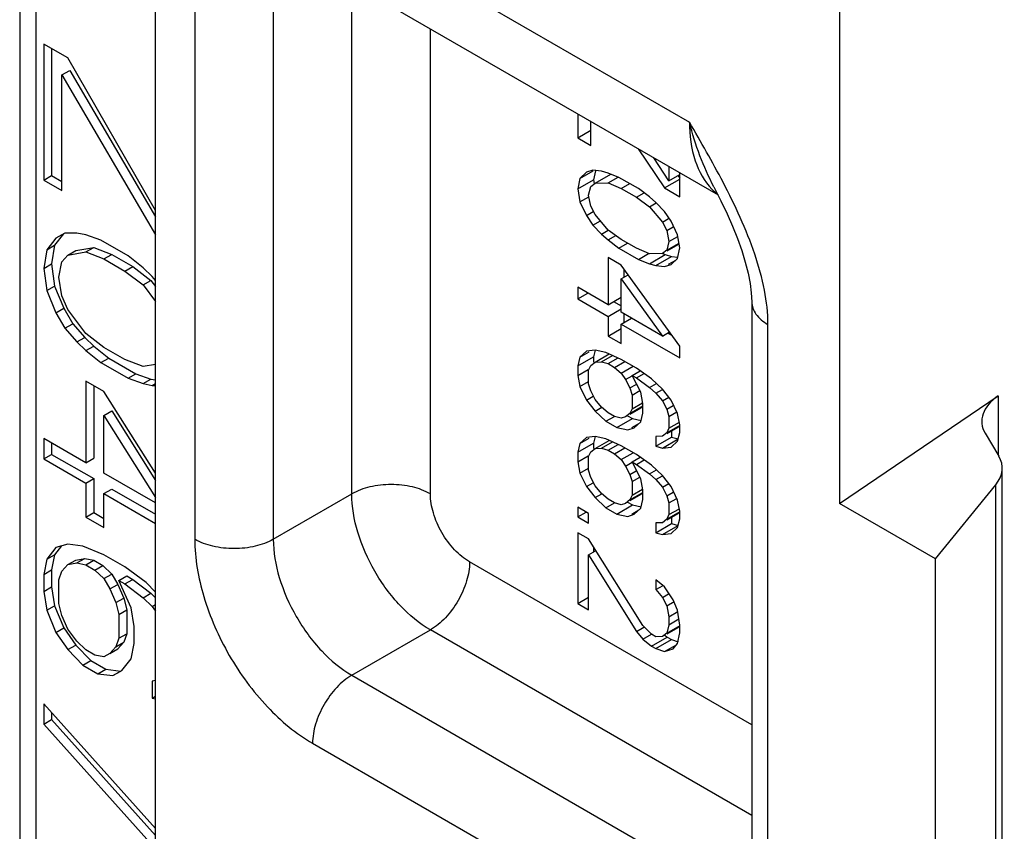
# Model space of a CAD drawing. Units: millimetres. Extents: x 502 to 1096, y -3 to 417.
# Drawn here: x 638 to 645, y 253 to 259 of the extents above; entities that cross this region are included whole.
import ezdxf

# ---------------------------------------------------------------- set-up
doc = ezdxf.new("R2010")
doc.units = ezdxf.units.MM
doc.header["$LTSCALE"] = 23.1
doc.layers.add('COMPONENTI_DI_ASSIEME', color=7, linetype='CONTINUOUS')

msp = doc.modelspace()

# ---------------------------------------------------------------- linework, layer by layer
at = {"layer": 'COMPONENTI_DI_ASSIEME', "color": 7, "linetype": 'Continuous'}
for p, q in [((639.0426, 240.5808), (639.0426, 265.4025)), ((643.9704, 262.5575), (643.9704, 255.6989)), ((638.0639, 261.654), (638.0639, 251.5294)), ((640.1397, 259.6276), (643.0951, 257.9213)), ((638.2377, 259.0085), (638.2377, 258.0287)), ((638.411, 258.9085), (638.2377, 259.0085)), ((638.2942, 258.9759), (638.2942, 258.0614)), ((639.0426, 257.8087), (638.411, 258.9085)), ((638.3677, 258.7865), (638.4242, 258.8192)), ((638.3677, 257.9537), (638.3677, 258.7865)), ((638.3677, 258.7865), (639.0426, 257.6337)), ((638.4242, 258.8192), (639.0426, 257.763)), ((642.0844, 258.5048), (642.0844, 258.3329)), ((642.1782, 258.2787), (642.1782, 258.4506)), ((642.0844, 258.3329), (642.1782, 258.3871)), ((642.0844, 258.3329), (642.1782, 258.2787)), ((642.5202, 258.2532), (642.7102, 257.9716)), ((642.7415, 258.0243), (642.6329, 258.1881)), ((642.1, 258.0408), (642.196, 258.0962)), ((642.1469, 258.0845), (642.1, 258.0408)), ((642.1939, 258.0999), (642.1469, 258.0845)), ((642.2565, 258.092), (642.1939, 258.0999)), ((642.2111, 258.0963), (642.1975, 258.0303)), ((642.2095, 258.0059), (642.3227, 258.0712)), ((642.3034, 258.0791), (642.2565, 258.092)), ((642.3816, 258.0481), (642.3034, 258.0791)), ((642.7415, 258.1254), (642.7415, 258.0243)), ((642.7415, 258.0243), (642.8197, 258.0695)), ((642.8197, 257.9084), (642.8197, 258.0803)), ((638.2377, 258.0287), (638.2942, 258.0614)), ((638.2377, 258.0287), (638.3677, 257.9537)), ((638.2942, 258.0614), (638.3677, 258.019)), ((642.1, 258.0408), (642.0844, 257.965)), ((642.0844, 257.965), (642.1975, 258.0303)), ((642.1782, 257.9815), (642.2095, 258.0059)), ((642.1975, 258.0303), (642.2018, 258.0046)), ((642.2095, 258.0059), (642.3034, 258.0083)), ((642.3034, 258.0083), (642.3761, 258.0503)), ((642.3034, 258.0083), (642.3973, 257.9683)), ((642.5225, 257.9668), (642.3816, 258.0481)), ((642.3973, 257.9683), (642.4586, 258.0037)), ((642.7102, 257.9716), (642.8197, 258.0348)), ((642.8087, 258.0586), (642.8197, 258.0423)), ((642.0844, 257.965), (642.1, 257.871)), ((642.1626, 257.9198), (642.1782, 257.9815)), ((642.3973, 257.9683), (642.5068, 257.905)), ((642.5068, 257.905), (642.5619, 257.9369)), ((642.6007, 257.9075), (642.5225, 257.9668)), ((642.7102, 257.9716), (642.8197, 257.9084)), ((643.0656, 257.9796), (643.0654, 257.9799)), ((643.0656, 257.9797), (643.1164, 257.8791)), ((642.1, 257.871), (642.1648, 257.9084)), ((642.1, 257.871), (642.1469, 257.7731)), ((642.1782, 257.84), (642.1626, 257.9198)), ((642.5068, 257.905), (642.6007, 257.8367)), ((642.6476, 257.8662), (642.6007, 257.9075)), ((642.6007, 257.8367), (642.6487, 257.8644)), ((642.7102, 257.8018), (642.6476, 257.8662)), ((642.1469, 257.7731), (642.1966, 257.8018)), ((642.2095, 257.7795), (642.1782, 257.84)), ((642.6007, 257.8367), (642.6946, 257.7259)), ((642.7572, 257.7322), (642.7102, 257.8018)), ((642.1469, 257.7731), (642.1939, 257.7036)), ((642.1939, 257.7036), (642.2476, 257.7346)), ((642.3034, 257.6687), (642.2095, 257.7795)), ((642.6946, 257.7259), (642.7392, 257.7516)), ((642.6946, 257.7259), (642.7259, 257.6654)), ((642.8041, 257.6343), (642.7572, 257.7322)), ((638.3791, 257.6416), (638.3159, 257.559)), ((638.3893, 257.6472), (638.3243, 257.6113)), ((638.476, 257.6462), (638.3893, 257.6472)), ((638.541, 257.6332), (638.476, 257.6462)), ((642.1939, 257.7036), (642.2565, 257.6391)), ((642.2565, 257.6391), (642.3044, 257.6669)), ((642.2565, 257.6391), (642.3034, 257.5979)), ((642.3973, 257.6003), (642.3034, 257.6687)), ((642.7259, 257.6654), (642.7711, 257.6915)), ((642.7259, 257.6654), (642.7415, 257.5856)), ((638.3243, 257.6113), (638.2593, 257.5263)), ((638.6493, 257.5951), (638.541, 257.6332)), ((638.8443, 257.4826), (638.6493, 257.5951)), ((642.3034, 257.5979), (642.3576, 257.6292)), ((642.3034, 257.5979), (642.3816, 257.5386)), ((642.3816, 257.5386), (642.4429, 257.574)), ((642.5068, 257.5371), (642.3973, 257.6003)), ((642.7415, 257.5856), (642.7259, 257.5238)), ((642.7259, 257.5238), (642.814, 257.5747)), ((642.7415, 257.5856), (642.806, 257.6228)), ((642.8197, 257.5404), (642.8041, 257.6343)), ((642.8148, 257.5703), (642.8077, 257.5648)), ((638.2593, 257.5263), (638.2377, 257.3919)), ((638.2593, 257.5263), (638.3159, 257.559)), ((638.3159, 257.559), (638.2942, 257.4245)), ((638.411, 257.4878), (638.4675, 257.5204)), ((638.411, 257.4878), (638.541, 257.5107)), ((638.4675, 257.5204), (638.5975, 257.5434)), ((638.541, 257.5107), (638.5975, 257.5434)), ((638.541, 257.5107), (638.671, 257.4602)), ((638.5975, 257.5434), (638.7275, 257.4928)), ((642.3816, 257.5386), (642.5225, 257.4573)), ((642.6007, 257.497), (642.5068, 257.5371)), ((642.5225, 257.4573), (642.5953, 257.4993)), ((642.6946, 257.4994), (642.6007, 257.497)), ((642.6945, 257.4992), (642.7138, 257.4916)), ((642.7259, 257.5238), (642.6946, 257.4994)), ((642.6946, 257.4994), (642.7056, 257.5058)), ((642.7286, 257.5191), (642.8077, 257.5648)), ((642.8041, 257.4645), (642.8197, 257.5404)), ((638.346, 257.3293), (638.3677, 257.4393)), ((638.3677, 257.4393), (638.411, 257.4878)), ((638.671, 257.4602), (638.7275, 257.4928)), ((638.671, 257.4602), (638.8226, 257.3726)), ((638.7275, 257.4928), (638.8792, 257.4053)), ((638.9526, 257.3955), (638.8443, 257.4826)), ((642.3034, 257.4705), (642.3034, 257.1309)), ((642.3973, 257.4163), (642.3034, 257.4705)), ((642.5225, 257.4573), (642.6007, 257.4263)), ((642.6007, 257.4263), (642.7138, 257.4916)), ((642.6007, 257.4263), (642.6476, 257.4133)), ((642.6476, 257.4133), (642.7608, 257.4786)), ((642.7138, 257.4916), (642.7608, 257.4786)), ((642.7392, 257.4222), (642.7904, 257.4518)), ((642.7572, 257.4208), (642.8041, 257.4645)), ((642.7608, 257.4786), (642.8052, 257.4731)), ((638.2377, 257.3919), (638.2942, 257.4245)), ((638.2377, 257.3919), (638.2593, 257.2324)), ((638.2942, 257.4245), (638.3159, 257.2651)), ((638.8226, 257.3726), (638.8792, 257.4053)), ((638.8226, 257.3726), (638.9526, 257.2731)), ((638.8792, 257.4053), (639.0092, 257.3057)), ((639.0176, 257.3335), (638.9526, 257.3955)), ((642.8197, 256.8328), (642.3973, 257.4163)), ((642.4165, 257.3897), (642.4165, 257.3284)), ((642.6476, 257.4133), (642.7102, 257.4055)), ((642.7102, 257.4055), (642.7572, 257.4208)), ((638.3677, 257.1943), (638.346, 257.3293)), ((638.9526, 257.2731), (639.0092, 257.3057)), ((639.0092, 257.3057), (639.0426, 257.2612)), ((639.0426, 257.3049), (639.0176, 257.3335)), ((642.3973, 257.3173), (642.4479, 257.3465)), ((642.3973, 257.0767), (642.3973, 257.3173)), ((642.3973, 257.3173), (642.6946, 256.905)), ((638.2593, 257.2324), (638.3159, 257.2651)), ((638.2593, 257.2324), (638.3243, 257.0724)), ((638.3159, 257.2651), (638.3809, 257.1051)), ((638.9526, 257.2731), (639.0426, 257.1532)), ((642.0844, 257.2573), (642.0844, 257.1724)), ((642.3034, 257.1309), (642.0844, 257.2573)), ((642.0844, 257.1724), (642.1579, 257.2149)), ((638.411, 257.0958), (638.3677, 257.1943)), ((642.0844, 257.1724), (642.3034, 257.0459)), ((642.3034, 257.1309), (642.3973, 257.1851)), ((642.343, 257.1537), (642.3973, 257.1224)), ((643.3378, 257.1517), (643.3378, 253.2204)), ((638.3243, 257.0724), (638.3809, 257.1051)), ((638.3243, 257.0724), (638.3893, 256.9614)), ((638.3809, 257.1051), (638.4459, 256.994)), ((638.541, 256.9228), (638.411, 257.0958)), ((642.3034, 257.0459), (642.3973, 257.1001)), ((642.6946, 256.905), (642.3973, 257.0767)), ((642.3034, 257.0459), (642.3034, 256.9044)), ((642.3973, 256.9917), (642.4708, 257.0342)), ((642.4165, 257.0655), (642.4165, 257.0029)), ((638.3893, 256.9614), (638.4459, 256.994)), ((638.3893, 256.9614), (638.476, 256.8624)), ((638.4459, 256.994), (638.5325, 256.895)), ((642.3034, 256.9044), (642.3973, 256.9586)), ((642.3973, 256.8502), (642.3973, 256.9917)), ((642.3973, 256.9917), (642.8197, 256.7478)), ((642.6946, 256.905), (642.746, 256.9347)), ((638.476, 256.8624), (638.5325, 256.895)), ((638.476, 256.8624), (638.541, 256.8003)), ((638.5325, 256.895), (638.5975, 256.833)), ((638.671, 256.8233), (638.541, 256.9228)), ((642.3034, 256.9044), (642.3973, 256.8502)), ((642.7342, 256.9279), (642.7629, 256.9113)), ((638.541, 256.8003), (638.5975, 256.833)), ((638.541, 256.8003), (638.6493, 256.7133)), ((638.5975, 256.833), (638.7059, 256.746)), ((638.8226, 256.7357), (638.671, 256.8233)), ((642.1469, 256.7966), (642.1, 256.7529)), ((642.1, 256.7529), (642.167, 256.7916)), ((642.2095, 256.8029), (642.1469, 256.7966)), ((642.2093, 256.803), (642.1975, 256.7565)), ((642.2878, 256.7861), (642.2095, 256.8029)), ((642.8197, 256.7478), (642.8197, 256.8328)), ((638.6493, 256.7133), (638.7059, 256.746)), ((638.7059, 256.746), (638.9008, 256.6334)), ((638.9526, 256.6852), (638.8226, 256.7357)), ((642.0844, 256.6912), (642.1975, 256.7565)), ((642.1, 256.7529), (642.0844, 256.6912)), ((642.1782, 256.6936), (642.2095, 256.718)), ((642.1975, 256.7565), (642.1975, 256.718)), ((642.2095, 256.718), (642.3101, 256.7761)), ((642.2095, 256.718), (642.2565, 256.7192)), ((642.2565, 256.7192), (642.3353, 256.7648)), ((642.2565, 256.7192), (642.3034, 256.7063)), ((642.3973, 256.737), (642.2878, 256.7861)), ((642.3034, 256.7063), (642.3744, 256.7473)), ((642.3503, 256.6792), (642.4239, 256.7216)), ((642.5068, 256.6738), (642.3973, 256.737)), ((638.6493, 256.7133), (638.8443, 256.6007)), ((639.0426, 256.7011), (638.9526, 256.6852)), ((642.0844, 256.6912), (642.0844, 256.6205)), ((642.0844, 256.6205), (642.1602, 256.6643)), ((642.1626, 256.6602), (642.1782, 256.6936)), ((642.1626, 256.5611), (642.1626, 256.6602)), ((642.3034, 256.7063), (642.3503, 256.6792)), ((642.3503, 256.6792), (642.3973, 256.6379)), ((642.3973, 256.6379), (642.4831, 256.6875)), ((642.4755, 256.6211), (642.5338, 256.6547)), ((642.6163, 256.5964), (642.5068, 256.6738)), ((638.541, 256.5799), (638.541, 255.992)), ((638.671, 256.5048), (638.541, 256.5799)), ((638.8443, 256.6007), (638.9008, 256.6334)), ((638.8443, 256.6007), (638.9526, 256.5627)), ((638.9008, 256.6334), (639.0092, 256.5954)), ((638.9526, 256.5627), (639.0092, 256.5954)), ((639.0092, 256.5954), (639.0426, 256.5887)), ((642.0844, 256.6205), (642.1, 256.5407)), ((642.1, 256.5407), (642.1626, 256.5768)), ((642.3973, 256.6379), (642.4286, 256.5916)), ((642.4286, 256.5916), (642.4766, 256.6193)), ((642.4286, 256.5916), (642.4599, 256.531)), ((642.5381, 256.5), (642.4755, 256.6211)), ((642.4755, 256.6211), (642.5068, 256.603)), ((642.5068, 256.603), (642.5619, 256.6348)), ((642.5068, 256.603), (642.6007, 256.5346)), ((642.6946, 256.5229), (642.6163, 256.5964)), ((638.5975, 256.5472), (638.5975, 256.0247)), ((639.0426, 255.9167), (638.671, 256.5048)), ((638.9526, 256.5627), (639.0176, 256.5497)), ((639.0176, 256.5497), (639.0426, 256.5641)), ((639.0176, 256.5497), (639.0426, 256.5494)), ((642.1, 256.5407), (642.1469, 256.4428)), ((642.1782, 256.5096), (642.1626, 256.5611)), ((642.2095, 256.4491), (642.1782, 256.5096)), ((642.4599, 256.531), (642.5051, 256.5571)), ((642.4599, 256.531), (642.4755, 256.4795)), ((642.4755, 256.4795), (642.5313, 256.5118)), ((642.6007, 256.5346), (642.6511, 256.5637)), ((642.6007, 256.5346), (642.6476, 256.4934)), ((642.6476, 256.4934), (642.6956, 256.5211)), ((642.7572, 256.4443), (642.6946, 256.5229)), ((642.1469, 256.4428), (642.1966, 256.4715)), ((642.1469, 256.4428), (642.2095, 256.3642)), ((642.2565, 256.3937), (642.2095, 256.4491)), ((642.4755, 256.4795), (642.4755, 256.3805)), ((642.5538, 256.4202), (642.5381, 256.5)), ((642.6476, 256.4934), (642.6946, 256.438)), ((642.6946, 256.438), (642.7409, 256.4647)), ((642.6946, 256.438), (642.7259, 256.3775)), ((642.8041, 256.3464), (642.7572, 256.4443)), ((643.9704, 255.6989), (645.1123, 256.4735)), ((638.671, 256.3334), (638.7275, 256.366)), ((638.7275, 256.366), (639.0426, 255.8654)), ((642.2095, 256.3642), (642.2575, 256.3919)), ((642.2095, 256.3642), (642.2878, 256.2907)), ((642.3034, 256.3525), (642.2565, 256.3937)), ((642.4599, 256.347), (642.5538, 256.4012)), ((642.4755, 256.3805), (642.4599, 256.347)), ((642.4626, 256.3423), (642.5417, 256.388)), ((642.4755, 256.3805), (642.5514, 256.4243)), ((642.5538, 256.3974), (642.5417, 256.388)), ((642.5538, 256.3495), (642.5538, 256.4202)), ((642.7259, 256.3775), (642.7711, 256.4036)), ((642.7259, 256.3775), (642.7415, 256.326)), ((638.671, 255.917), (638.671, 256.3334)), ((638.671, 256.3334), (639.0426, 255.7428)), ((642.2878, 256.2907), (642.3497, 256.3265)), ((642.3503, 256.3254), (642.3034, 256.3525)), ((642.3973, 256.3124), (642.3503, 256.3254)), ((642.366, 256.2456), (642.4791, 256.3109)), ((642.4286, 256.3226), (642.3973, 256.3124)), ((642.4599, 256.347), (642.4286, 256.3226)), ((642.4437, 256.3314), (642.4791, 256.3109)), ((642.4791, 256.3109), (642.5403, 256.2977)), ((642.5381, 256.2877), (642.5538, 256.3495)), ((642.7415, 256.326), (642.7973, 256.3582)), ((642.7415, 256.326), (642.7415, 256.241)), ((642.8197, 256.2666), (642.8041, 256.3464)), ((642.2878, 256.2907), (642.366, 256.2456)), ((642.366, 256.2456), (642.4442, 256.2287)), ((642.4442, 256.2287), (642.4912, 256.2441)), ((642.4732, 256.2454), (642.5244, 256.275)), ((642.4912, 256.2441), (642.5381, 256.2877)), ((642.7259, 256.2076), (642.8218, 256.263)), ((642.7415, 256.241), (642.7259, 256.2076)), ((642.7286, 256.2029), (642.8077, 256.2486)), ((642.7415, 256.241), (642.8163, 256.2842)), ((642.7608, 256.2215), (642.7608, 256.1766)), ((642.8197, 256.2579), (642.8077, 256.2486)), ((642.8197, 256.21), (642.8197, 256.2666)), ((638.2377, 256.1671), (638.2377, 256.0201)), ((638.541, 255.992), (638.2377, 256.1671)), ((642.1469, 256.1739), (642.1, 256.1302)), ((642.1, 256.1302), (642.167, 256.1689)), ((642.2095, 256.1802), (642.1469, 256.1739)), ((642.2093, 256.1803), (642.1975, 256.1338)), ((642.2878, 256.1634), (642.2095, 256.1802)), ((642.2095, 256.0953), (642.3101, 256.1534)), ((642.3973, 256.1143), (642.2878, 256.1634)), ((642.6946, 256.1832), (642.6476, 256.182)), ((642.6476, 256.182), (642.6476, 256.1113)), ((642.6476, 256.1113), (642.7608, 256.1766)), ((642.7259, 256.2076), (642.6946, 256.1832)), ((642.6946, 256.0983), (642.8077, 256.1636)), ((642.7608, 256.1766), (642.8077, 256.1636)), ((642.8041, 256.1483), (642.8197, 256.21)), ((645.0192, 256.2053), (645.1187, 256.0387)), ((638.2942, 256.1345), (638.2942, 256.0528)), ((642.0844, 256.0685), (642.1975, 256.1338)), ((642.1, 256.1302), (642.0844, 256.0685)), ((642.1782, 256.0709), (642.2095, 256.0953)), ((642.1975, 256.1338), (642.1975, 256.0953)), ((642.2095, 256.0953), (642.2565, 256.0965)), ((642.2565, 256.0965), (642.3353, 256.142)), ((642.2565, 256.0965), (642.3034, 256.0836)), ((642.3034, 256.0836), (642.3744, 256.1245)), ((642.3034, 256.0836), (642.3503, 256.0565)), ((642.3503, 256.0565), (642.4239, 256.0989)), ((642.5068, 256.051), (642.3973, 256.1143)), ((642.6476, 256.1113), (642.6946, 256.0983)), ((642.6946, 256.0983), (642.7572, 256.1046)), ((642.7572, 256.1046), (642.8041, 256.1483)), ((638.2377, 256.0201), (638.2942, 256.0528)), ((638.2377, 256.0201), (638.541, 255.845)), ((638.2942, 256.0528), (638.5975, 255.8777)), ((638.541, 255.992), (638.5975, 256.0247)), ((642.0844, 256.0685), (642.0844, 255.9977)), ((642.0844, 255.9977), (642.1602, 256.0415)), ((642.1626, 256.0375), (642.1782, 256.0709)), ((642.1626, 255.9384), (642.1626, 256.0375)), ((642.3503, 256.0565), (642.3973, 256.0152)), ((642.3973, 256.0152), (642.4831, 256.0647)), ((642.3973, 256.0152), (642.4286, 255.9688)), ((642.4755, 255.9983), (642.5338, 256.032)), ((642.6163, 255.9737), (642.5068, 256.051)), ((642.5068, 255.9803), (642.5619, 256.0121)), ((642.0844, 255.9977), (642.1, 255.9179)), ((642.1, 255.9179), (642.1626, 255.9541)), ((642.1782, 255.8869), (642.1626, 255.9384)), ((642.4286, 255.9688), (642.4766, 255.9965)), ((642.4286, 255.9688), (642.4599, 255.9083)), ((642.5381, 255.8773), (642.4755, 255.9983)), ((642.4755, 255.9983), (642.5068, 255.9803)), ((642.5068, 255.9803), (642.6007, 255.9119)), ((642.6007, 255.9119), (642.6511, 255.941)), ((642.6946, 255.9002), (642.6163, 255.9737)), ((645.1429, 244.6996), (645.1429, 255.954)), ((638.541, 255.845), (638.5975, 255.8777)), ((638.5975, 255.8777), (638.5975, 255.6327)), ((639.0426, 255.7024), (638.671, 255.917)), ((642.1, 255.9179), (642.1469, 255.8201)), ((642.2095, 255.8264), (642.1782, 255.8869)), ((642.4599, 255.9083), (642.5051, 255.9344)), ((642.4599, 255.9083), (642.4755, 255.8568)), ((642.4755, 255.8568), (642.5313, 255.889)), ((642.5538, 255.7975), (642.5381, 255.8773)), ((642.6007, 255.9119), (642.6476, 255.8707)), ((642.6476, 255.8707), (642.6956, 255.8984)), ((642.6476, 255.8707), (642.6946, 255.8153)), ((642.7572, 255.8216), (642.6946, 255.9002)), ((638.541, 255.845), (638.541, 255.6001)), ((638.671, 255.77), (638.7275, 255.8027)), ((638.7275, 255.8027), (639.0426, 255.6207)), ((642.1469, 255.8201), (642.1966, 255.8488)), ((642.1469, 255.8201), (642.2095, 255.7415)), ((642.2565, 255.771), (642.2095, 255.8264)), ((642.4755, 255.8568), (642.4755, 255.7577)), ((642.4755, 255.7577), (642.5514, 255.8016)), ((642.5538, 255.7267), (642.5538, 255.7975)), ((642.6946, 255.8153), (642.7409, 255.842)), ((642.6946, 255.8153), (642.7259, 255.7547)), ((642.8041, 255.7237), (642.7572, 255.8216)), ((644.6622, 255.2995), (645.096, 255.8338)), ((638.671, 255.525), (638.671, 255.77)), ((638.671, 255.77), (639.0426, 255.5554)), ((642.2095, 255.7415), (642.2575, 255.7692)), ((642.2095, 255.7415), (642.2878, 255.668)), ((642.3034, 255.7297), (642.2565, 255.771)), ((642.3503, 255.7026), (642.3034, 255.7297)), ((642.4599, 255.7243), (642.4286, 255.6999)), ((642.4599, 255.7243), (642.5538, 255.7785)), ((642.4755, 255.7577), (642.4599, 255.7243)), ((642.4626, 255.7196), (642.5417, 255.7652)), ((642.5381, 255.665), (642.5538, 255.7267)), ((642.5538, 255.7746), (642.5417, 255.7652)), ((642.7259, 255.7547), (642.7711, 255.7809)), ((642.7259, 255.7547), (642.7415, 255.7032)), ((642.7415, 255.7032), (642.7973, 255.7355)), ((642.8197, 255.6439), (642.8041, 255.7237)), ((642.0844, 255.6722), (642.0844, 255.6015)), ((642.1626, 255.6271), (642.0844, 255.6722)), ((642.2878, 255.668), (642.3497, 255.7038)), ((642.2878, 255.668), (642.366, 255.6228)), ((642.3973, 255.6897), (642.3503, 255.7026)), ((642.366, 255.6228), (642.4791, 255.6882)), ((642.4286, 255.6999), (642.3973, 255.6897)), ((642.4437, 255.7086), (642.4791, 255.6882)), ((642.4791, 255.6882), (642.5403, 255.675)), ((642.4912, 255.6213), (642.5381, 255.665)), ((642.7415, 255.7032), (642.7415, 255.6183)), ((642.7415, 255.6183), (642.8163, 255.6615)), ((644.6622, 255.2995), (643.9704, 255.6989)), ((638.541, 255.6001), (638.5975, 255.6327)), ((638.541, 255.6001), (638.671, 255.525)), ((638.5975, 255.6327), (638.671, 255.5904)), ((642.0844, 255.6015), (642.1456, 255.6368)), ((642.0844, 255.6015), (642.1626, 255.5563)), ((642.1626, 255.5563), (642.1626, 255.6271)), ((642.366, 255.6228), (642.4442, 255.606)), ((642.4442, 255.606), (642.4912, 255.6213)), ((642.4732, 255.6227), (642.5244, 255.6523)), ((642.7259, 255.5849), (642.6946, 255.5605)), ((642.7259, 255.5849), (642.8218, 255.6403)), ((642.7415, 255.6183), (642.7259, 255.5849)), ((642.7286, 255.5802), (642.8077, 255.6258)), ((642.7608, 255.5987), (642.7608, 255.5539)), ((642.8041, 255.5256), (642.8197, 255.5873)), ((642.8197, 255.6352), (642.8077, 255.6258)), ((642.8197, 255.5873), (642.8197, 255.6439)), ((642.6946, 255.5605), (642.6476, 255.5593)), ((642.6476, 255.5593), (642.6476, 255.4885)), ((642.6476, 255.4885), (642.7608, 255.5539)), ((642.6946, 255.4756), (642.8077, 255.5409)), ((642.7572, 255.4819), (642.8041, 255.5256)), ((642.7608, 255.5539), (642.8077, 255.5409)), ((642.0844, 255.4882), (642.0844, 254.9787)), ((642.1626, 255.4431), (642.0844, 255.4882)), ((642.5538, 254.821), (642.1626, 255.4431)), ((642.6476, 255.4885), (642.6946, 255.4756)), ((642.6946, 255.4756), (642.7572, 255.4819)), ((638.3243, 255.3822), (638.2593, 255.2973)), ((638.3642, 255.393), (638.3159, 255.3299)), ((638.411, 255.4057), (638.3243, 255.3822)), ((638.5193, 255.3921), (638.411, 255.4057)), ((638.671, 255.3291), (638.5193, 255.3921)), ((642.1975, 255.3876), (642.1975, 255.35)), ((638.2593, 255.2973), (638.3159, 255.3299)), ((638.3159, 255.3299), (638.2942, 255.22)), ((638.4675, 255.2914), (638.5325, 255.3028)), ((638.476, 255.2702), (638.5325, 255.3028)), ((638.5325, 255.3028), (638.5975, 255.2898)), ((638.8226, 255.2415), (638.671, 255.3291)), ((642.1626, 255.3298), (642.2116, 255.3582)), ((642.1626, 254.9336), (642.1626, 255.3298)), ((642.1626, 255.3298), (642.5068, 254.7773)), ((644.6622, 244.195), (644.6622, 255.2995)), ((638.2593, 255.2973), (638.2377, 255.1873)), ((638.3677, 255.2102), (638.411, 255.2587)), ((638.411, 255.2587), (638.4675, 255.2914)), ((638.411, 255.2587), (638.476, 255.2702)), ((638.476, 255.2702), (638.541, 255.2572)), ((638.541, 255.2572), (638.5975, 255.2898)), ((638.541, 255.2572), (638.606, 255.2196)), ((638.5975, 255.2898), (638.6625, 255.2523)), ((638.606, 255.2196), (638.6625, 255.2523)), ((638.6625, 255.2523), (638.7275, 255.1903)), ((638.9743, 255.1295), (638.8226, 255.2415)), ((638.2377, 255.1873), (638.2942, 255.22)), ((638.2377, 255.1873), (638.2377, 255.0648)), ((638.2942, 255.22), (638.2942, 255.0975)), ((638.346, 255.1493), (638.3677, 255.2102)), ((638.606, 255.2196), (638.671, 255.1576)), ((638.671, 255.1576), (638.7275, 255.1903)), ((638.671, 255.1576), (638.7143, 255.0836)), ((638.7275, 255.1903), (638.7709, 255.1163)), ((638.7793, 255.1441), (638.8358, 255.1767)), ((638.8358, 255.1767), (638.8792, 255.1517)), ((638.2377, 255.0648), (638.2942, 255.0975)), ((638.2942, 255.0975), (638.3159, 254.9625)), ((638.346, 254.9778), (638.346, 255.1493)), ((638.7143, 255.0836), (638.7709, 255.1163)), ((638.7709, 255.1163), (638.8142, 255.0178)), ((638.8659, 254.9471), (638.7793, 255.1441)), ((638.7793, 255.1441), (638.8226, 255.1191)), ((638.8226, 255.1191), (638.8792, 255.1517)), ((638.8226, 255.1191), (638.9526, 255.0195)), ((638.8792, 255.1517), (639.0092, 255.0522)), ((639.0426, 255.0591), (638.9743, 255.1295)), ((642.6476, 255.1489), (642.6476, 255.0781)), ((642.7102, 255.0986), (642.6476, 255.1489)), ((642.6476, 255.0781), (642.6989, 255.1077)), ((642.7728, 255.0059), (642.7102, 255.0986)), ((638.2377, 255.0648), (638.2593, 254.9299)), ((638.7143, 255.0836), (638.7576, 254.9851)), ((638.7576, 254.9851), (638.8142, 255.0178)), ((638.8142, 255.0178), (638.8358, 254.9318)), ((638.9526, 255.0195), (639.0092, 255.0522)), ((638.9526, 255.0195), (639.0176, 254.9575)), ((639.0092, 255.0522), (639.0426, 255.0202)), ((642.0844, 254.9787), (642.1626, 255.0239)), ((642.6476, 255.0781), (642.6946, 255.0227)), ((642.6946, 255.0227), (642.7392, 255.0485)), ((642.6946, 255.0227), (642.7259, 254.9622)), ((638.2593, 254.9299), (638.3159, 254.9625)), ((638.3159, 254.9625), (638.3809, 254.8025)), ((638.3677, 254.8918), (638.346, 254.9778)), ((638.7576, 254.9851), (638.7793, 254.8991)), ((638.8876, 254.8121), (638.8659, 254.9471)), ((639.0176, 254.9575), (639.0426, 254.9719)), ((639.0176, 254.9575), (639.0426, 254.9242)), ((642.0844, 254.9787), (642.1626, 254.9336)), ((642.7259, 254.9622), (642.78, 254.9934)), ((642.7259, 254.9622), (642.7415, 254.8824)), ((642.8041, 254.9312), (642.7728, 255.0059)), ((638.2593, 254.9299), (638.3243, 254.7699)), ((638.411, 254.7933), (638.3677, 254.8918)), ((638.7793, 254.8991), (638.8358, 254.9318)), ((638.7793, 254.8991), (638.7793, 254.7276)), ((638.8358, 254.9318), (638.8358, 254.7603)), ((642.7415, 254.8824), (642.8058, 254.9195)), ((642.7415, 254.8824), (642.7415, 254.8258)), ((642.8197, 254.8231), (642.8041, 254.9312)), ((638.3243, 254.7699), (638.3809, 254.8025)), ((638.3809, 254.8025), (638.4675, 254.679)), ((638.8876, 254.6896), (638.8876, 254.8121)), ((642.5068, 254.7773), (642.5609, 254.8085)), ((642.6163, 254.7565), (642.5538, 254.821)), ((642.7415, 254.8258), (642.7259, 254.764)), ((642.7259, 254.764), (642.8218, 254.8195)), ((642.7286, 254.7593), (642.8077, 254.805)), ((642.7415, 254.8258), (642.8134, 254.8673)), ((642.8197, 254.8144), (642.8077, 254.805)), ((642.8197, 254.7665), (642.8197, 254.8231)), ((638.3243, 254.7699), (638.411, 254.6463)), ((638.476, 254.7068), (638.411, 254.7933)), ((638.7793, 254.7276), (638.8358, 254.7603)), ((638.8358, 254.7603), (638.8142, 254.6993)), ((642.5068, 254.7773), (642.5538, 254.7219)), ((642.5538, 254.7219), (642.6157, 254.7576)), ((642.6476, 254.7385), (642.6163, 254.7565)), ((642.6163, 254.6716), (642.7295, 254.7369)), ((642.6946, 254.7397), (642.6476, 254.7385)), ((642.7259, 254.764), (642.6946, 254.7397)), ((642.7129, 254.7502), (642.7295, 254.7369)), ((642.7295, 254.7369), (642.7608, 254.7189)), ((642.8041, 254.6906), (642.8197, 254.7665)), ((638.411, 254.6463), (638.4675, 254.679)), ((638.4675, 254.679), (638.5759, 254.5675)), ((638.541, 254.6448), (638.476, 254.7068)), ((638.7576, 254.6667), (638.7143, 254.6182)), ((638.7793, 254.7276), (638.7576, 254.6667)), ((638.7576, 254.6667), (638.8142, 254.6993)), ((638.8142, 254.6993), (638.7709, 254.6509)), ((638.8659, 254.5796), (638.8876, 254.6896)), ((642.5538, 254.7219), (642.6163, 254.6716)), ((642.6163, 254.6716), (642.6476, 254.6535)), ((642.6476, 254.6535), (642.7608, 254.7189)), ((642.7102, 254.6316), (642.7967, 254.6815)), ((642.7608, 254.7189), (642.8082, 254.7022)), ((642.7728, 254.652), (642.8041, 254.6906)), ((638.411, 254.6463), (638.5193, 254.5348)), ((638.606, 254.6073), (638.541, 254.6448)), ((638.671, 254.5942), (638.606, 254.6073)), ((638.7143, 254.6182), (638.671, 254.5942)), ((638.7143, 254.6182), (638.7709, 254.6509)), ((642.6476, 254.6535), (642.7102, 254.6316)), ((642.7102, 254.6316), (642.7728, 254.652)), ((638.5193, 254.5348), (638.5759, 254.5675)), ((638.5193, 254.5348), (638.6276, 254.4723)), ((638.5759, 254.5675), (638.6842, 254.5049)), ((638.8009, 254.4947), (638.8659, 254.5796)), ((638.6276, 254.4723), (638.6842, 254.5049)), ((638.6276, 254.4723), (638.7359, 254.4587)), ((638.6842, 254.5049), (638.7925, 254.4914)), ((638.7359, 254.4587), (638.8009, 254.4947)), ((638.7359, 254.4587), (638.7925, 254.4914)), ((639.0426, 254.423), (639.0176, 254.4186)), ((639.0176, 254.4186), (639.0176, 254.2961)), ((639.0176, 254.2961), (639.0426, 254.3106)), ((638.2377, 254.2565), (638.2377, 254.1095)), ((639.0426, 253.3584), (638.2377, 254.2565)), ((639.0176, 254.2961), (639.0426, 254.2911)), ((638.2942, 254.1934), (638.2942, 254.1422)), ((638.2377, 254.1095), (638.2942, 254.1422)), ((638.2377, 254.1095), (639.0426, 253.2114)), ((638.2942, 254.1422), (639.0426, 253.3072))]:
    msp.add_line(p, q, dxfattribs=at)
at = {"layer": 'COMPONENTI_DI_ASSIEME', "color": 9, "linetype": 'Continuous'}
for p, q in [((638.1811, 261.4907), (638.1811, 251.3661)), ((639.8911, 260.1769), (642.8893, 258.446)), ((640.4568, 255.7678), (640.4568, 259.4445)), ((639.3255, 259.3721), (639.3255, 255.4412)), ((639.8911, 259.3721), (639.8911, 255.4412)), ((641.0225, 255.7678), (641.0225, 259.1179)), ((643.455, 253.0571), (643.455, 256.988)), ((645.1123, 256.4735), (645.1123, 256.0496)), ((645.096, 244.603), (645.096, 255.8338)), ((639.8911, 255.4412), (640.4568, 255.7678)), ((643.3378, 254.1045), (641.3054, 255.2779)), ((640.4568, 254.4614), (641.0225, 254.788)), ((643.3378, 253.4513), (641.0225, 254.788)), ((640.4568, 254.4614), (642.8893, 253.057)), ((640.174, 253.9715), (642.6064, 252.5671))]:
    msp.add_line(p, q, dxfattribs=at)
at = {"layer": 'COMPONENTI_DI_ASSIEME', "color": 7, "linetype": 'Continuous'}
msp.add_lwpolyline([(643.1164, 257.8791), (643.1603, 257.7865), (643.2002, 257.6957), (643.2356, 257.607), (643.2662, 257.5208), (643.2917, 257.4377), (643.3117, 257.3585), (643.3261, 257.2842), (643.3347, 257.2163), (643.3378, 257.1517)], dxfattribs=at)
at = {"layer": 'COMPONENTI_DI_ASSIEME', "color": 9, "linetype": 'Continuous'}
msp.add_arc((643.3487, 258.2572), 0.4179, 224.65325, 231.9221, dxfattribs=at)
at = {"layer": 'COMPONENTI_DI_ASSIEME', "color": 7, "linetype": 'Continuous'}
for centre, start_param, end_param in [((645.3951, 256.3102), 2.304255, 3.438719), ((644.7429, 255.9338), -0.540632, 0.297127)]:
    msp.add_ellipse(centre, major_axis=(0.3995, 0.0332), ratio=0.625228, start_param=start_param, end_param=end_param, dxfattribs=at)
at = {"layer": 'COMPONENTI_DI_ASSIEME', "color": 9, "linetype": 'Continuous'}
msp.add_open_spline([(643.1312, 258.0133), (643.0546, 258.1597), (642.9719, 258.3029), (642.8893, 258.446)], degree=3, dxfattribs=at)
for points, knots in [([(642.8893, 258.446), (642.8893, 258.352), (642.9095, 258.1774), (642.996, 258.0196), (643.0515, 257.9635)], [0, 0, 0, 0, 0.543836, 1, 1, 1, 1]), ([(643.0654, 257.98), (643.0277, 258.0525), (642.959, 258.2045), (642.9096, 258.3638), (642.8893, 258.446)], [0, 0, 0, 0, 0.491422, 1, 1, 1, 1]), ([(643.455, 256.988), (643.455, 257.0708), (643.4343, 257.2435), (643.337, 257.5922), (643.2186, 257.8461), (643.1312, 258.0133)], [0, 0, 0, 0, 0.229198, 0.477841, 1, 1, 1, 1]), ([(643.3378, 257.1513), (643.3378, 257.1361), (643.3435, 257.1043), (643.3675, 257.06), (643.4057, 257.0201), (643.4375, 256.9981), (643.455, 256.988)], [0, 0, 0, 0, 0.217672, 0.450959, 0.710844, 1, 1, 1, 1]), ([(641.0225, 255.7678), (640.9824, 255.791), (640.889, 255.8248), (640.7397, 255.841), (640.5904, 255.8248), (640.497, 255.791), (640.4568, 255.7678)], [0, 0, 0, 0, 0.237247, 0.500001, 0.762753, 1, 1, 1, 1]), ([(641.0225, 254.788), (640.9422, 254.8344), (640.7902, 254.9623), (640.6128, 255.2047), (640.4916, 255.4795), (640.4568, 255.675), (640.4568, 255.7678)], [0, 0, 0, 0, 0.237237, 0.499999, 0.762762, 1, 1, 1, 1]), ([(641.3054, 255.2779), (641.2652, 255.3011), (641.1892, 255.365), (641.1005, 255.4862), (641.0399, 255.6236), (641.0225, 255.7214), (641.0225, 255.7678)], [0, 0, 0, 0, 0.23724, 0.499999, 0.762759, 1, 1, 1, 1]), ([(639.3255, 255.4412), (639.3255, 255.3021), (639.3776, 255.0087), (639.5595, 254.5965), (639.8256, 254.2329), (640.0535, 254.041), (640.174, 253.9715)], [0, 0, 0, 0, 0.237234, 0.500001, 0.762768, 1, 1, 1, 1]), ([(639.8911, 255.4412), (639.851, 255.418), (639.7576, 255.3842), (639.6083, 255.368), (639.459, 255.3842), (639.3656, 255.418), (639.3255, 255.4412)], [0, 0, 0, 0, 0.237247, 0.499999, 0.762753, 1, 1, 1, 1]), ([(639.8911, 255.4412), (639.8911, 255.3485), (639.9259, 255.1529), (640.0472, 254.8781), (640.2245, 254.6357), (640.3765, 254.5078), (640.4568, 254.4614)], [0, 0, 0, 0, 0.237238, 0.500001, 0.762763, 1, 1, 1, 1]), ([(641.3054, 255.2779), (641.3054, 255.2315), (641.288, 255.1337), (641.2273, 254.9963), (641.1387, 254.8751), (641.0627, 254.8112), (641.0225, 254.788)], [0, 0, 0, 0, 0.237248, 0.500002, 0.762754, 1, 1, 1, 1]), ([(640.4568, 254.4614), (640.4167, 254.4382), (640.3407, 254.3743), (640.252, 254.253), (640.1914, 254.1157), (640.174, 254.0179), (640.174, 253.9715)], [0, 0, 0, 0, 0.237246, 0.499998, 0.762752, 1, 1, 1, 1])]:
    msp.add_open_spline(points, degree=3, knots=knots, dxfattribs=at)

doc.saveas('drawing.dxf')
